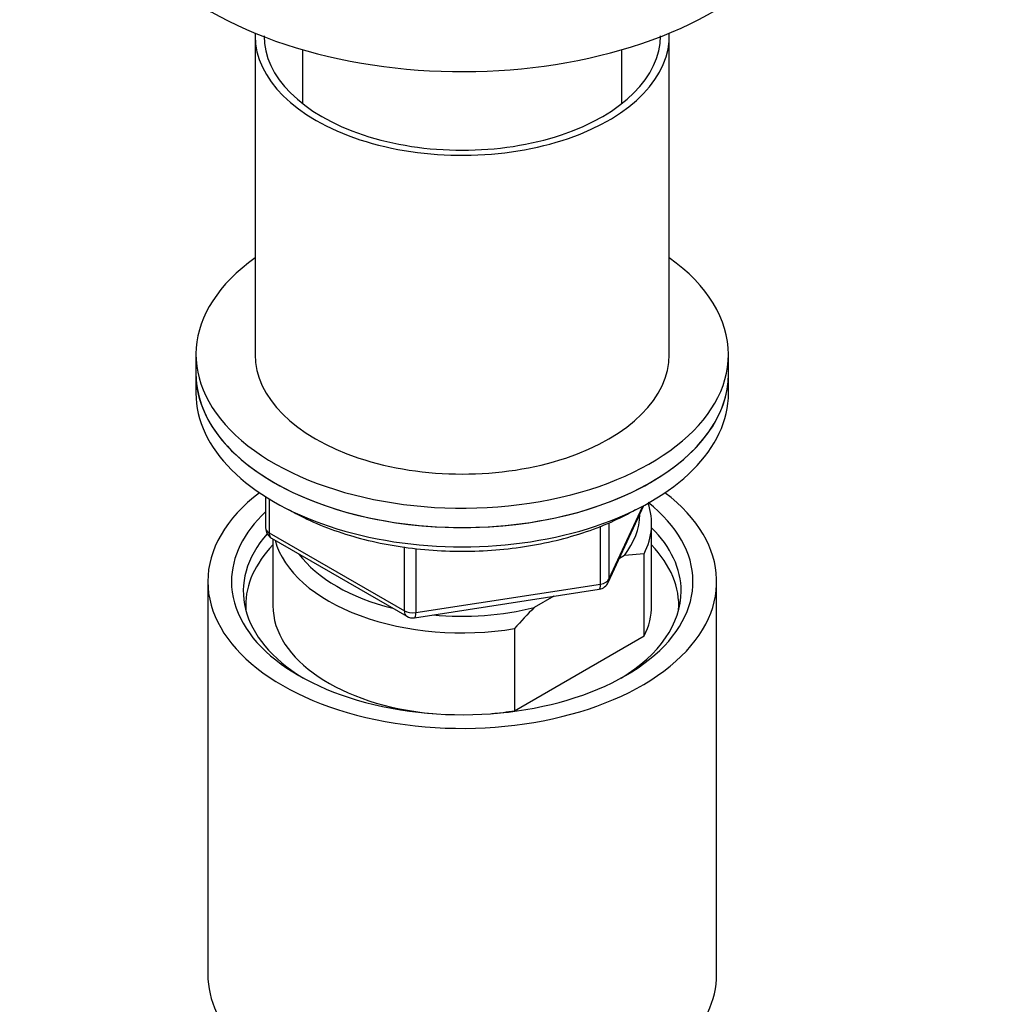
# Model space of a CAD drawing. Units: millimetres. Extents: x 0 to 1460, y 0 to 2744.
# Drawn here: x 1196 to 1279, y 838 to 921 of the extents above; entities that cross this region are included whole.
import ezdxf
from ezdxf import colors
from ezdxf.entities.mleader import LeaderData, LeaderLine
from ezdxf.math import Vec2, Vec3

# ---------------------------------------------------------------- set-up
doc = ezdxf.new("R2010")
doc.units = ezdxf.units.MM
doc.layers.add('DV6_Défaut', color=7, linetype='Continuous')
doc.layers.add('Défaut', color=7, linetype='Continuous')

# ---------------------------------------------------------------- blocks, each defined once
blk = doc.blocks.new('_DOT')
at = {"color": 0}
blk.add_line((0, 0), (-1, 0), dxfattribs=at)
at = {"color": 0, "const_width": 0.333}
blk.add_lwpolyline([(-0.1665, 0, 1), (0.1665, 0, 1)], format="xyb", close=True, dxfattribs=at)
blk = doc.blocks.new('SE5')
at = {"layer": 'DV6_Défaut', "color": 7, "linetype": 'Continuous'}
for p, q in [((1215.778, 919.512), (1215.778, 892.568)), ((1250.778, 892.568), (1250.778, 919.512)), ((1219.778, 918.334), (1219.778, 913.788)), ((1246.778, 913.788), (1246.778, 918.334)), ((1210.778, 892.568), (1210.778, 890.935)), ((1255.778, 890.935), (1255.778, 892.568)), ((1210.778, 890.935), (1210.778, 889.302)), ((1255.778, 889.302), (1255.778, 890.935)), ((1216.663, 880.542), (1216.663, 877.905)), ((1216.956, 880.361), (1216.956, 877.497)), ((1245.616, 873.3), (1248.637, 879.809)), ((1245.675, 873.572), (1248.547, 879.761)), ((1245.675, 878.352), (1245.675, 873.572)), ((1249.278, 871.339), (1249.278, 878.279)), ((1216.956, 877.497), (1228.387, 870.897)), ((1244.967, 873.163), (1244.967, 878.072)), ((1217.163, 877.039), (1228.594, 870.439)), ((1217.278, 876.973), (1217.278, 871.339)), ((1228.387, 870.897), (1228.387, 876.306)), ((1229.353, 876.18), (1229.353, 870.748)), ((1248.654, 875.726), (1246.985, 875.579)), ((1248.654, 868.786), (1248.654, 875.726)), ((1246.985, 875.579), (1246.559, 875.333)), ((1211.778, 873.38), (1211.778, 840.174)), ((1229.353, 870.748), (1244.967, 873.163)), ((1254.778, 840.174), (1254.778, 873.38)), ((1229.247, 870.317), (1244.862, 872.733)), ((1241.028, 872.14), (1239.369, 871.182)), ((1237.7, 869.402), (1237.7, 862.461)), ((1237.7, 862.461), (1248.654, 868.786))]:
    blk.add_line(p, q, dxfattribs=at)
for centre, radius, start, end in [((1217.663, 877.905), 1, 180, 240), ((1244.709, 873.721), 1, 278.79398, 335.10391), ((1264.785, 845.677), 36.006, 134.90004, 138.78432), ((1229.094, 871.305), 1, 240, 278.79398)]:
    blk.add_arc(centre, radius, start, end, dxfattribs=at)
for centre, major_axis, ratio, start_param, end_param in [((1233.278, 933.802), (-30, 0), 0.57735, 0, 3.152342), ((1233.278, 919.512), (-17.5, 0), 0.57735, 0, 3.163338), ((1233.278, 919.512), (-17.5, 0), 0.57735, 6.26144, 6.283185), ((1233.278, 919.512), (-16.75, 0), 0.57735, 0, 3.141593), ((1233.278, 892.568), (22.5, 0), 0.57735, 2.461919, 6.283185), ((1233.278, 892.568), (22.5, 0), 0.57735, 0, 0.679674), ((1233.278, 892.568), (-17.5, 0), 0.57735, 0, 3.141593), ((1233.278, 890.935), (-22.5, 0), 0.57735, 0, 3.141593), ((1233.278, 890.935), (22.5, 0), 0.57735, 3.141593, 6.283185), ((1233.278, 889.302), (-22.5, 0), 0.57735, 0, 3.141593), ((1233.278, 873.38), (-21.5, 0), 0.57735, 5.634393, 6.283185), ((1233.278, 873.38), (-21.5, 0), 0.57735, 0, 3.790385), ((1233.278, 873.38), (-19.5, 0), 0.57735, 0, 3.776413), ((1233.278, 878.279), (-16, 0), 0.57735, 2.861555, 3.329707), ((1233.278, 873.38), (-19.5, 0), 0.57735, 5.732278, 6.283185), ((1233.278, 879.096), (-15, 0), 0.57735, 2.723403, 3.134557), ((1233.278, 872.564), (18.5, 0), 0.57735, 2.670494, 3.900316), ((1217.663, 877.905), (1, 0), 0.57735, 3.141593, 3.926991), ((1217.663, 877.905), (0.5, 0.866), 0.57735, 2.356194, 3.141593), ((1233.278, 872.564), (18.5, 0), 0.57735, 0, 0.525915), ((1233.278, 871.339), (-18.3, 0), 0.57735, 5.776416, 6.283185), ((1233.278, 878.279), (16, 0), 0.57735, 3.295483, 4.992427), ((1233.278, 871.339), (-18.3, 0), 0.57735, 3.104748, 3.648362), ((1233.278, 879.096), (15, 0), 0.57735, 3.544169, 4.309813), ((1244.709, 873.721), (-0.153, 0.988), 0.211325, 3.141593, 4.080475), ((1244.709, 873.721), (1, 0), 0.57735, 4.974188, 6.021386), ((1244.709, 873.721), (-0.907, 0.421), 0.788675, 3.141593, 3.492472), ((1233.278, 872.564), (18.5, 0), 0.57735, 5.524462, 6.283185), ((1233.278, 871.339), (-18.3, 0), 0.57735, 0, 0.036845), ((1233.278, 871.339), (16, 0), 0.57735, 3.141593, 4.555639), ((1229.094, 871.305), (-1, 0), 0.57735, 0.785398, 1.832596), ((1229.094, 871.305), (0.5, 0.866), 0.57735, 2.356194, 3.141593), ((1229.094, 871.305), (-0.153, 0.988), 0.211325, 3.141593, 4.080475), ((1233.278, 879.096), (15, 0), 0.57735, 4.545696, 5.130579), ((1233.278, 871.339), (-16, 0), 0.57735, 2.861555, 3.141593), ((1233.278, 871.339), (16, 0), 0.57735, 4.869139, 4.992427), ((1233.278, 840.174), (-21.5, 0), 0.57735, 0, 3.141593)]:
    blk.add_ellipse(centre, major_axis=major_axis, ratio=ratio, start_param=start_param, end_param=end_param, dxfattribs=at)
blk.add_open_spline([(1218.602, 879.474), (1219.012, 879.236), (1220.144, 878.632), (1222.15, 877.777), (1224.663, 876.987), (1227.329, 876.406), (1230.1, 876.043), (1232.928, 875.903), (1235.762, 875.988), (1238.55, 876.296), (1241.25, 876.825), (1243.789, 877.559), (1246.077, 878.462), (1247.279, 879.105), (1247.92, 879.455)], degree=3, knots=[0, 0, 0, 0, 0.0528513, 0.1404468, 0.2279652, 0.3153779, 0.4027014, 0.489971, 0.5772292, 0.6645157, 0.7518679, 0.8393332, 0.9269556, 1, 1, 1, 1], dxfattribs=at)

msp = doc.modelspace()

# ---------------------------------------------------------------- block references
at = {"layer": 'Défaut'}
msp.add_blockref('SE5', (0, 0), dxfattribs=at)

# ---------------------------------------------------------------- leaders
at = {"layer": 'Défaut', "color": 7, "linetype": 'Continuous'}
ml = msp.add_multileader_mtext('Standard', dxfattribs=at)
ml.set_content('{\\pxsm0.9;\\fSolid Edge ISO|b1||i0||c0|p34;\\W1.;29/02/2024\\P}', color=256)
ml.set_leader_properties()
ml.set_arrow_properties(name='DOT')
ml.build(insert=Vec2(0, 0))
ml.multileader.update_dxf_attribs({"leader_type": 0, "dogleg_length": 0, "arrow_head_size": 12})
ctx = ml.context
ctx.base_point, ctx.char_height, ctx.arrow_head_size = Vec3(1372.548, 2736.66), 12, 12
notes = []
notes.append((ctx, [(0, (0, 0, 0), (0, 0), (1, 0), 1, [])]))
ctx.mtext.insert = Vec3(1374.548, 2742.66)
for ctx, leaders in notes:
    for number, flags, end, landing, length, lines in leaders:
        leader = LeaderData()
        leader.index, (leader.has_last_leader_line, leader.has_dogleg_vector, leader.attachment_direction) = number, flags
        leader.last_leader_point, leader.dogleg_vector, leader.dogleg_length = Vec3(end), Vec3(landing), length
        for number, points, colour, breaks in lines:
            line = LeaderLine()
            line.index, line.vertices, line.color, line.breaks = number, Vec3.list(points), colors.encode_raw_color(colour), breaks
            leader.lines.append(line)
        ctx.leaders.append(leader)

doc.saveas('drawing.dxf')
